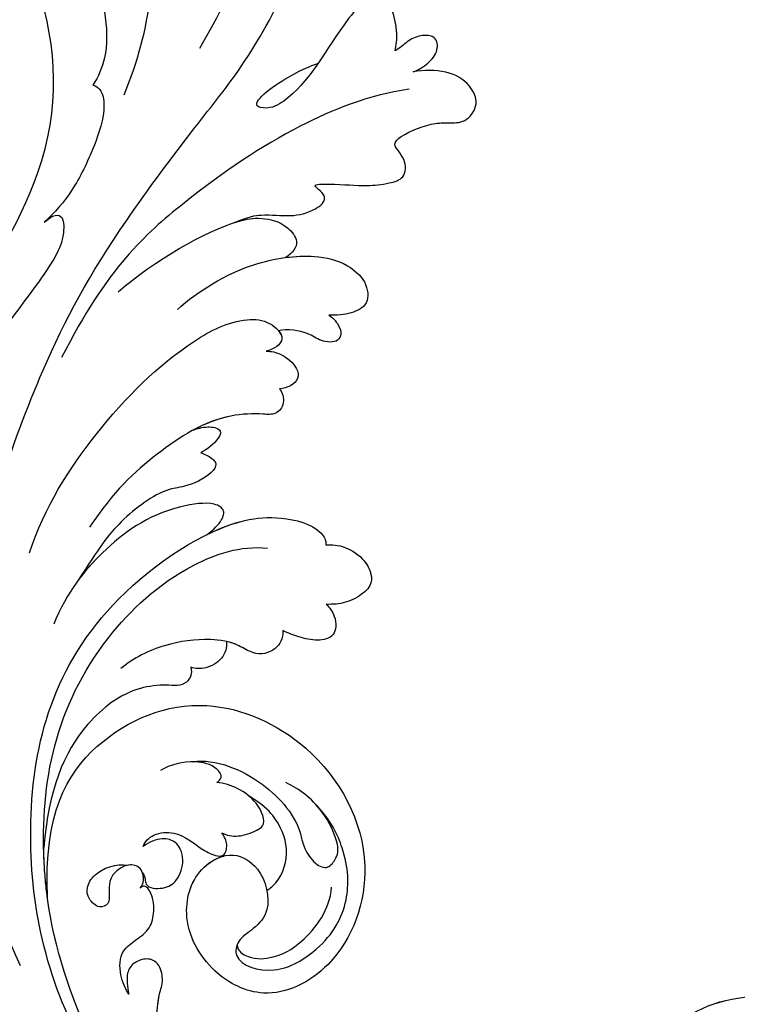
# Model space of a CAD drawing. Units: millimetres. Extents: x 21861 to 23961, y 375 to 1860.
# Drawn here: x 23674 to 23688, y 1223 to 1241 of the extents above; entities that cross this region are included whole.
import ezdxf
from ezdxf.xclip import XClip

# ---------------------------------------------------------------- set-up
doc = ezdxf.new("R2010")
doc.units = ezdxf.units.MM
doc.header["$XCLIPFRAME"] = 2
doc.linetypes.add('HIDDEN', pattern=[9.525, 6.35, -3.175])
for name, color, linetype in [('H-05.木作(粗線)', 3, 'Continuous'), ('H-06.木作(細線)', 8, 'Continuous'), ('H-08.木作(細線)', 8, 'Continuous')]:
    doc.layers.add(name, color=color, linetype=linetype)

# ---------------------------------------------------------------- blocks, each defined once
blk = doc.blocks.new('SE-21039L-d')
at = {"layer": 'H-08.木作(細線)'}
for points, knots in [([(-38.131, 70.739), (-41.523, 64.946), (-44.851, 54.394), (-42.343, 37.935), (-37.105, 26.771), (-32.25, 21.127), (-28.914, 18.049)], [0, 0, 0, 0, 0.0340425, 0.0871587, 0.1207403, 0.1401356, 0.1401356, 0.1401356, 0.1401356]), ([(-23.052, 16.577), (-24.597, 18.443), (-27.473, 22.824), (-28.945, 29.689), (-28.98, 35.444), (-28.035, 38.873), (-27.284, 40.826), (-28.104, 41.81), (-28.836, 41.815), (-29.326, 41.725)], [0, 0, 0, 0, 0.01724861, 0.03874755, 0.05097368, 0.06087841, 0.063917, 0.06572709, 0.06898519, 0.06898519, 0.06898519, 0.06898519]), ([(-22.166, 25.91), (-22.363, 26.007), (-22.706, 26.007), (-23.317, 25.52), (-23.701, 23.797), (-23.438, 21.572), (-22.636, 19.308), (-21.751, 18.292), (-21.227, 17.847)], [0, 0, 0, 0, 0.00144425, 0.00274325, 0.00595571, 0.01372774, 0.01869481, 0.02373884, 0.02373884, 0.02373884, 0.02373884]), ([(-22.166, 25.91), (-22.363, 26.007), (-22.706, 26.007), (-23.317, 25.52), (-23.701, 23.797), (-23.438, 21.572), (-22.636, 19.308), (-21.751, 18.292), (-21.227, 17.847)], [0, 0, 0, 0, 0.00144425, 0.00274325, 0.00595571, 0.01372774, 0.01869481, 0.02373884, 0.02373884, 0.02373884, 0.02373884]), ([(-7.879, 5.729), (-10.08, 7.335), (-17.705, 13.647), (-19.684, 20.997), (-19.646, 25.35)], [0, 0, 0, 0, 0.02640151, 0.05794549, 0.05794549, 0.05794549, 0.05794549]), ([(1.578, -37.936), (2.618, -29.899), (0.233, -15.602), (-11.609, 0.29), (-18.207, 6.695), (-27.996, 13.823), (-33.25, 17.133), (-37.083, 21.809)], [0, 0, 0, 0, 0.0572105, 0.1046729, 0.1400097, 0.1587617, 0.1828641, 0.1828641, 0.1828641, 0.1828641]), ([(-41.577, 13.883), (-41.792, 14.202), (-42.148, 15.157), (-42.301, 16.452), (-42.012, 18.069), (-40.841, 18.038), (-37.15, 15.574), (-35.569, 13.643), (-32.474, 12.597), (-30.626, 13.328), (-34.535, 14.654), (-36.157, 14.637), (-36.329, 14.653)], [0, 0, 0, 0, 0.00299722, 0.00708385, 0.01037487, 0.01293496, 0.01719113, 0.03452013, 0.03783885, 0.03991265, 0.0469429, 0.05408276, 0.05408276, 0.05408276, 0.05408276]), ([(-41.577, 13.883), (-41.792, 14.202), (-42.148, 15.157), (-42.301, 16.452), (-42.012, 18.069), (-40.841, 18.038), (-37.15, 15.574), (-35.569, 13.643), (-32.474, 12.597), (-30.626, 13.328), (-34.535, 14.654), (-36.157, 14.637), (-36.329, 14.653)], [0, 0, 0, 0, 0.00299722, 0.00708385, 0.01037487, 0.01293496, 0.01719113, 0.03452013, 0.03783885, 0.03991265, 0.0469429, 0.05408276, 0.05408276, 0.05408276, 0.05408276]), ([(-21.227, 17.847), (-21.407, 17.759), (-21.741, 17.276), (-21.495, 15.755), (-19.952, 13.683), (-17.881, 11.42), (-16.119, 10.331), (-15.244, 9.934)], [0, 0, 0, 0, 0.00151221, 0.00444967, 0.01151326, 0.019645, 0.02669271, 0.02669271, 0.02669271, 0.02669271]), ([(-21.227, 17.847), (-21.407, 17.759), (-21.741, 17.276), (-21.495, 15.755), (-19.952, 13.683), (-17.881, 11.42), (-16.119, 10.331), (-15.244, 9.934)], [0, 0, 0, 0, 0.00151221, 0.00444967, 0.01151326, 0.019645, 0.02669271, 0.02669271, 0.02669271, 0.02669271]), ([(-41.577, 13.883), (-41.792, 14.202), (-42.06, 14.921), (-42.185, 15.6), (-42.21, 15.91)], [0, 0, 0, 0, 0.002997217, 0.005332507, 0.005332507, 0.005332507, 0.005332507]), ([(-42.331, 12.14), (-42.739, 12.164), (-43.381, 12.314), (-44.43, 12.944), (-44.587, 14.034), (-43.501, 14.429), (-42.536, 14.26), (-41.932, 13.943), (-41.577, 13.883)], [0, 0, 0, 0, 0.00299187, 0.00565704, 0.00788388, 0.01018441, 0.01272778, 0.01529636, 0.01529636, 0.01529636, 0.01529636]), ([(-42.331, 12.14), (-42.739, 12.164), (-43.381, 12.314), (-44.43, 12.944), (-44.587, 14.034), (-43.501, 14.429), (-42.536, 14.26), (-41.932, 13.943), (-41.577, 13.883)], [0, 0, 0, 0, 0.00299187, 0.00565704, 0.00788388, 0.01018441, 0.01272778, 0.01529636, 0.01529636, 0.01529636, 0.01529636]), ([(-42.331, 12.14), (-42.739, 12.164), (-43.381, 12.314), (-44.43, 12.944), (-44.587, 14.034), (-43.501, 14.429), (-42.536, 14.26), (-41.932, 13.943), (-41.577, 13.883)], [0, 0, 0, 0, 0.00299187, 0.00565704, 0.00788388, 0.01018441, 0.01272778, 0.01529636, 0.01529636, 0.01529636, 0.01529636]), ([(-27.528, 6.006), (-28.653, 6.114), (-29.784, 5.965), (-31.308, 5.211), (-32.932, 5.085), (-34.14, 5.57), (-33.869, 6.322), (-33.355, 6.95), (-35.284, 6.36), (-36.599, 5.746), (-38.276, 5.388), (-39.678, 5.348), (-40.128, 6.749), (-39.378, 7.819), (-40.487, 8.363), (-42.614, 8.46), (-43.651, 8.052), (-44.797, 7.744), (-46.008, 8.727), (-45.739, 10.373), (-44.478, 11.626), (-43.061, 12.047), (-42.331, 12.14)], [0, 0, 0, 0, 0.00290809, 0.00750557, 0.01164843, 0.01431721, 0.01569261, 0.01720406, 0.01982042, 0.02607672, 0.02968524, 0.03206346, 0.03488559, 0.03820147, 0.04036279, 0.0458253, 0.04897558, 0.05203356, 0.05491067, 0.05798955, 0.06267557, 0.0680481, 0.0680481, 0.0680481, 0.0680481]), ([(-27.528, 6.006), (-28.653, 6.114), (-29.784, 5.965), (-31.308, 5.211), (-32.932, 5.085), (-34.14, 5.57), (-33.869, 6.322), (-33.355, 6.95), (-35.284, 6.36), (-36.599, 5.746), (-38.276, 5.388), (-39.678, 5.348), (-40.128, 6.749), (-39.378, 7.819), (-40.487, 8.363), (-42.614, 8.46), (-43.651, 8.052), (-44.797, 7.744), (-46.008, 8.727), (-45.739, 10.373), (-44.478, 11.626), (-43.061, 12.047), (-42.331, 12.14)], [0, 0, 0, 0, 0.00290809, 0.00750557, 0.01164843, 0.01431721, 0.01569261, 0.01720406, 0.01982042, 0.02607672, 0.02968524, 0.03206346, 0.03488559, 0.03820147, 0.04036279, 0.0458253, 0.04897558, 0.05203356, 0.05491067, 0.05798955, 0.06267557, 0.0680481, 0.0680481, 0.0680481, 0.0680481]), ([(-27.528, 6.006), (-28.653, 6.114), (-29.784, 5.965), (-31.308, 5.211), (-32.932, 5.085), (-34.14, 5.57), (-33.869, 6.322), (-33.355, 6.95), (-35.284, 6.36), (-36.599, 5.746), (-38.276, 5.388), (-39.678, 5.348), (-40.128, 6.749), (-39.378, 7.819), (-40.487, 8.363), (-42.614, 8.46), (-43.651, 8.052), (-44.797, 7.744), (-46.008, 8.727), (-45.739, 10.373), (-44.478, 11.626), (-43.061, 12.047), (-42.331, 12.14)], [0, 0, 0, 0, 0.00290809, 0.00750557, 0.01164843, 0.01431721, 0.01569261, 0.01720406, 0.01982042, 0.02607672, 0.02968524, 0.03206346, 0.03488559, 0.03820147, 0.04036279, 0.0458253, 0.04897558, 0.05203356, 0.05491067, 0.05798955, 0.06267557, 0.0680481, 0.0680481, 0.0680481, 0.0680481]), ([(-41.713, 11.095), (-38.862, 11.541), (-33.337, 11.123), (-25.597, 8.865), (-18.377, 5.682), (-13.592, 0.773)], [0, 0, 0, 0, 0.01889232, 0.04141829, 0.06046316, 0.06046316, 0.06046316, 0.06046316]), ([(-41.713, 11.095), (-38.862, 11.541), (-33.337, 11.123), (-25.597, 8.865), (-18.377, 5.682), (-13.592, 0.773)], [0, 0, 0, 0, 0.01889232, 0.04141829, 0.06046316, 0.06046316, 0.06046316, 0.06046316]), ([(-15.244, 9.934), (-15.41, 9.998), (-16.009, 10.25), (-16.665, 9.992), (-16.168, 8.249), (-14.016, 6.347), (-9.652, 3.408), (-4.248, -1.414), (-1.146, -7.691), (-0.195, -10.533)], [0, 0, 0, 0, 0.0013574, 0.00292748, 0.00574487, 0.01178966, 0.02393147, 0.04554268, 0.06905374, 0.06905374, 0.06905374, 0.06905374]), ([(-15.244, 9.934), (-15.41, 9.998), (-16.009, 10.25), (-16.665, 9.992), (-16.168, 8.249), (-14.016, 6.347), (-9.652, 3.408), (-4.248, -1.414), (-1.146, -7.691), (-0.195, -10.533)], [0, 0, 0, 0, 0.0013574, 0.00292748, 0.00574487, 0.01178966, 0.02393147, 0.04554268, 0.06905374, 0.06905374, 0.06905374, 0.06905374]), ([(-18.62, 3.897), (-21.672, 5.164), (-26.131, 6.248), (-29.274, 5.899), (-30.838, 5.043), (-31.529, 3.289), (-30.748, 2.841), (-30.231, 2.683)], [0, 0, 0, 0, 0.02740116, 0.03270429, 0.03708772, 0.03932923, 0.04226044, 0.04226044, 0.04226044, 0.04226044]), ([(-18.62, 3.897), (-21.672, 5.164), (-26.131, 6.248), (-29.274, 5.899), (-30.838, 5.043), (-31.529, 3.289), (-30.748, 2.841), (-30.231, 2.683)], [0, 0, 0, 0, 0.02740116, 0.03270429, 0.03708772, 0.03932923, 0.04226044, 0.04226044, 0.04226044, 0.04226044]), ([(-27.528, 6.006), (-27.675, 6.008), (-28.326, 6.004), (-29.274, 5.899), (-30.838, 5.043), (-31.529, 3.289), (-30.748, 2.841), (-30.231, 2.683)], [0.02589183, 0.02589183, 0.02589183, 0.02589183, 0.02740116, 0.03270429, 0.03708772, 0.03932923, 0.04226044, 0.04226044, 0.04226044, 0.04226044]), ([(-22.11, 1.526), (-23.834, 2.298), (-27.409, 3.231), (-31.807, 2.481), (-33.931, 1.245), (-35.044, -0.476), (-34.739, -2.125), (-33.236, -2.344), (-32.379, -2.139), (-31.832, -1.959)], [0, 0, 0, 0, 0.01422861, 0.02425978, 0.03040625, 0.03436631, 0.03828906, 0.04183461, 0.04601359, 0.04601359, 0.04601359, 0.04601359]), ([(-22.11, 1.526), (-23.834, 2.298), (-27.409, 3.231), (-31.807, 2.481), (-33.931, 1.245), (-35.044, -0.476), (-34.739, -2.125), (-33.236, -2.344), (-32.379, -2.139), (-31.832, -1.959)], [0, 0, 0, 0, 0.01422861, 0.02425978, 0.03040625, 0.03436631, 0.03828906, 0.04183461, 0.04601359, 0.04601359, 0.04601359, 0.04601359]), ([(-30.231, 2.683), (-30.902, 2.564), (-32.354, 2.163), (-33.931, 1.245), (-35.044, -0.476), (-34.739, -2.125), (-33.236, -2.344), (-32.379, -2.139), (-31.832, -1.959)], [0.01941464, 0.01941464, 0.01941464, 0.01941464, 0.02425978, 0.03040625, 0.03436631, 0.03828906, 0.04183461, 0.04601359, 0.04601359, 0.04601359, 0.04601359]), ([(-7.505, -11.268), (-9.391, -8.601), (-14.482, -4.394), (-20.832, -1.104), (-25.605, -0.191), (-27.858, -1.025), (-28.712, -2.727), (-27.575, -3.051), (-27.022, -3.011)], [0, 0, 0, 0, 0.02130886, 0.04475688, 0.05488194, 0.05870889, 0.06179575, 0.06506519, 0.06506519, 0.06506519, 0.06506519]), ([(-7.505, -11.268), (-9.391, -8.601), (-14.482, -4.394), (-20.832, -1.104), (-25.605, -0.191), (-27.858, -1.025), (-28.712, -2.727), (-27.575, -3.051), (-27.022, -3.011)], [0, 0, 0, 0, 0.02130886, 0.04475688, 0.05488194, 0.05870889, 0.06179575, 0.06506519, 0.06506519, 0.06506519, 0.06506519]), ([(-31.832, -1.959), (-31.998, -2.117), (-32.495, -3.098), (-31.985, -4.042), (-30.685, -3.469), (-30.216, -2.648), (-28.869, -1.972), (-28.255, -1.931)], [0, 0, 0, 0, 0.00169378, 0.00451944, 0.00767474, 0.010916, 0.01514715, 0.01514715, 0.01514715, 0.01514715]), ([(-31.832, -1.959), (-31.998, -2.117), (-32.495, -3.098), (-31.985, -4.042), (-30.685, -3.469), (-30.216, -2.648), (-28.869, -1.972), (-28.255, -1.931)], [0, 0, 0, 0, 0.00169378, 0.00451944, 0.00767474, 0.010916, 0.01514715, 0.01514715, 0.01514715, 0.01514715]), ([(-31.832, -1.959), (-31.998, -2.117), (-32.495, -3.098), (-31.985, -4.042), (-30.685, -3.469), (-30.216, -2.648), (-28.869, -1.972), (-28.255, -1.931)], [0, 0, 0, 0, 0.00169378, 0.00451944, 0.00767474, 0.010916, 0.01514715, 0.01514715, 0.01514715, 0.01514715]), ([(-28.255, -1.931), (-28.34, -2.144), (-28.432, -2.807), (-27.575, -3.051), (-27.022, -3.011)], [0.060276434, 0.060276434, 0.060276434, 0.060276434, 0.061795753, 0.065065187, 0.065065187, 0.065065187, 0.065065187]), ([(-27.022, -3.011), (-27.36, -3.111), (-27.995, -3.447), (-28.746, -4.634), (-28.614, -5.487), (-27.905, -5.822), (-27.378, -5.797), (-27.123, -5.738)], [0, 0, 0, 0, 0.00253718, 0.00535267, 0.00725461, 0.00914969, 0.01114029, 0.01114029, 0.01114029, 0.01114029]), ([(-27.022, -3.011), (-27.36, -3.111), (-27.995, -3.447), (-28.746, -4.634), (-28.614, -5.487), (-27.905, -5.822), (-27.378, -5.797), (-27.123, -5.738)], [0, 0, 0, 0, 0.00253718, 0.00535267, 0.00725461, 0.00914969, 0.01114029, 0.01114029, 0.01114029, 0.01114029]), ([(-27.022, -3.011), (-27.36, -3.111), (-27.995, -3.447), (-28.746, -4.634), (-28.614, -5.487), (-27.905, -5.822), (-27.378, -5.797), (-27.123, -5.738)], [0, 0, 0, 0, 0.00253718, 0.00535267, 0.00725461, 0.00914969, 0.01114029, 0.01114029, 0.01114029, 0.01114029]), ([(-27.123, -5.738), (-27.267, -6.018), (-27.165, -6.907), (-26.317, -7.377), (-25.253, -6.897), (-22.325, -6.073), (-17.639, -7.362), (-14.229, -8.983), (-11.936, -10.833)], [0, 0, 0, 0, 0.00191439, 0.00416507, 0.00666254, 0.01217285, 0.02569657, 0.03971406, 0.03971406, 0.03971406, 0.03971406]), ([(-27.123, -5.738), (-27.267, -6.018), (-27.165, -6.907), (-26.317, -7.377), (-25.253, -6.897), (-22.325, -6.073), (-17.639, -7.362), (-14.229, -8.983), (-11.936, -10.833)], [0, 0, 0, 0, 0.00191439, 0.00416507, 0.00666254, 0.01217285, 0.02569657, 0.03971406, 0.03971406, 0.03971406, 0.03971406]), ([(-27.123, -5.738), (-27.267, -6.018), (-27.165, -6.907), (-26.317, -7.377), (-25.253, -6.897), (-23.268, -6.338), (-21.577, -6.47), (-20.664, -6.647)], [0, 0, 0, 0, 0.00191439, 0.00416507, 0.00666254, 0.01217285, 0.01876389, 0.01876389, 0.01876389, 0.01876389]), ([(-20.661, -6.647), (-21.124, -6.622), (-21.876, -6.72), (-22.562, -7.201), (-22.084, -7.836), (-21.111, -8.22), (-20.685, -8.27)], [0, 0, 0, 0, 0.002074575, 0.004341256, 0.005904704, 0.009094134, 0.009094134, 0.009094134, 0.009094134]), ([(-20.661, -6.647), (-21.124, -6.622), (-21.876, -6.72), (-22.562, -7.201), (-22.084, -7.836), (-21.111, -8.22), (-20.685, -8.27)], [0, 0, 0, 0, 0.002074575, 0.004341256, 0.005904704, 0.009094134, 0.009094134, 0.009094134, 0.009094134]), ([(-20.661, -6.647), (-21.124, -6.622), (-21.876, -6.72), (-22.562, -7.201), (-22.084, -7.836), (-21.111, -8.22), (-20.685, -8.27)], [0, 0, 0, 0, 0.002074575, 0.004341256, 0.005904704, 0.009094134, 0.009094134, 0.009094134, 0.009094134]), ([(-34.552, -67.03), (-33.516, -64.993), (-33.642, -59.817), (-39.366, -54.322), (-47.348, -54.599), (-53.711, -61.467), (-53.706, -72.763), (-40.824, -85.352), (-13.063, -79.035), (6.558, -59.377), (13.807, -35.307), (16.988, -26.289), (26.64, -8.528), (45.228, -6.88), (48.061, -10.885), (48.535, -12.132)], [0, 0, 0, 0, 0.0168584, 0.0347916, 0.051214, 0.0714848, 0.098182, 0.1254944, 0.1914249, 0.2800678, 0.3143809, 0.352378, 0.4038312, 0.436148, 0.4476005, 0.4476005, 0.4476005, 0.4476005]), ([(-34.552, -67.03), (-33.516, -64.993), (-33.642, -59.817), (-39.366, -54.322), (-47.348, -54.599), (-53.711, -61.467), (-53.706, -72.763), (-40.824, -85.352), (-13.063, -79.035), (6.558, -59.377), (13.807, -35.307), (16.988, -26.289), (26.64, -8.528), (45.228, -6.88), (48.061, -10.885), (48.535, -12.132)], [0, 0, 0, 0, 0.0168584, 0.0347916, 0.051214, 0.0714848, 0.098182, 0.1254944, 0.1914249, 0.2800678, 0.3143809, 0.352378, 0.4038312, 0.436148, 0.4476005, 0.4476005, 0.4476005, 0.4476005]), ([(-37.946, -56.21), (-38.546, -55.801), (-41.233, -54.387), (-47.348, -54.599), (-53.711, -61.467), (-53.706, -72.763), (-40.824, -85.352), (-13.063, -79.035), (6.558, -59.377), (13.807, -35.307), (16.988, -26.289), (26.64, -8.528), (45.228, -6.88), (48.061, -10.885), (48.535, -12.132)], [0.0296341, 0.0296341, 0.0296341, 0.0296341, 0.0347916, 0.051214, 0.0714848, 0.098182, 0.1254944, 0.1914249, 0.2800678, 0.3143809, 0.352378, 0.4038312, 0.436148, 0.4476005, 0.4476005, 0.4476005, 0.4476005]), ([(-20.685, -8.27), (-20.895, -8.413), (-21.333, -8.831), (-21.547, -9.386), (-20.682, -10.058), (-18.849, -10.194), (-17.432, -9.827), (-14.039, -10.914), (-12.095, -12.381), (-10.094, -14.054)], [0, 0, 0, 0, 0.00176699, 0.00310993, 0.00489188, 0.00956315, 0.01338785, 0.02237593, 0.03021534, 0.03021534, 0.03021534, 0.03021534]), ([(-20.685, -8.27), (-20.895, -8.413), (-21.333, -8.831), (-21.547, -9.386), (-20.682, -10.058), (-18.849, -10.194), (-17.432, -9.827), (-14.039, -10.914), (-12.095, -12.381), (-10.094, -14.054)], [0, 0, 0, 0, 0.00176699, 0.00310993, 0.00489188, 0.00956315, 0.01338785, 0.02237593, 0.03021534, 0.03021534, 0.03021534, 0.03021534]), ([(-20.685, -8.27), (-20.895, -8.413), (-21.333, -8.831), (-21.547, -9.386), (-20.682, -10.058), (-18.849, -10.194), (-17.432, -9.827), (-14.039, -10.914), (-12.095, -12.381), (-10.094, -14.054)], [0, 0, 0, 0, 0.00176699, 0.00310993, 0.00489188, 0.00956315, 0.01338785, 0.02237593, 0.03021534, 0.03021534, 0.03021534, 0.03021534]), ([(-19.422, -13.718), (-19.779, -13.614), (-20.619, -13.218), (-21.138, -12.497), (-20.462, -11.656), (-16.531, -11.014), (-12.214, -12.511), (-9.155, -14.56), (-7.603, -16.414)], [0, 0, 0, 0, 0.00288134, 0.00523972, 0.00795446, 0.01290734, 0.0273376, 0.04086772, 0.04086772, 0.04086772, 0.04086772]), ([(-19.422, -13.718), (-19.779, -13.614), (-20.619, -13.218), (-21.138, -12.497), (-20.462, -11.656), (-16.531, -11.014), (-12.214, -12.511), (-9.155, -14.56), (-7.603, -16.414)], [0, 0, 0, 0, 0.00288134, 0.00523972, 0.00795446, 0.01290734, 0.0273376, 0.04086772, 0.04086772, 0.04086772, 0.04086772]), ([(-19.422, -13.718), (-19.779, -13.614), (-20.619, -13.218), (-21.138, -12.497), (-20.462, -11.656), (-16.531, -11.014), (-13.174, -12.178), (-10.799, -13.54), (-10.094, -14.054)], [0, 0, 0, 0, 0.00288134, 0.00523972, 0.00795446, 0.01290734, 0.0273376, 0.03354541, 0.03354541, 0.03354541, 0.03354541]), ([(-0.81, -44.214), (0.223, -38.741), (-1.106, -27.993), (-8.313, -16.564), (-20.415, -13.035), (-24.598, -14.036), (-26.737, -15.311), (-27.069, -16.537), (-26.924, -16.828)], [0, 0, 0, 0, 0.0388064, 0.0802255, 0.1026862, 0.1093087, 0.1165223, 0.1187678, 0.1187678, 0.1187678, 0.1187678]), ([(-0.81, -44.214), (0.223, -38.741), (-1.106, -27.993), (-8.313, -16.564), (-20.415, -13.035), (-24.598, -14.036), (-26.737, -15.311), (-27.069, -16.537), (-26.924, -16.828)], [0, 0, 0, 0, 0.0388064, 0.0802255, 0.1026862, 0.1093087, 0.1165223, 0.1187678, 0.1187678, 0.1187678, 0.1187678]), ([(-19.422, -13.718), (-20.387, -13.574), (-22.246, -13.473), (-24.598, -14.036), (-26.737, -15.311), (-27.069, -16.537), (-26.924, -16.828)], [0.09611093, 0.09611093, 0.09611093, 0.09611093, 0.1026862, 0.10930874, 0.11652226, 0.11876785, 0.11876785, 0.11876785, 0.11876785]), ([(-3.754, -52.97), (-1.413, -46.869), (-0.31, -38.939), (-3.292, -26.808), (-6.944, -19.966), (-16.58, -15.24), (-21.329, -15.106), (-23.082, -15.847)], [0, 0, 0, 0, 0.0503329, 0.0536396, 0.0942305, 0.1102088, 0.1197028, 0.1197028, 0.1197028, 0.1197028]), ([(-26.924, -16.828), (-27.344, -16.925), (-28.152, -17.266), (-29.285, -18.629), (-29.335, -20.235), (-28.402, -20.797), (-27.099, -21.072), (-26.188, -20.866), (-25.734, -20.704)], [0, 0, 0, 0, 0.00307637, 0.00626453, 0.00947168, 0.01271124, 0.01646341, 0.0197056, 0.0197056, 0.0197056, 0.0197056]), ([(-26.924, -16.828), (-27.344, -16.925), (-28.152, -17.266), (-29.285, -18.629), (-29.335, -20.235), (-28.402, -20.797), (-27.099, -21.072), (-26.188, -20.866), (-25.734, -20.704)], [0, 0, 0, 0, 0.00307637, 0.00626453, 0.00947168, 0.01271124, 0.01646341, 0.0197056, 0.0197056, 0.0197056, 0.0197056]), ([(-26.924, -16.828), (-27.344, -16.925), (-28.152, -17.266), (-29.136, -18.449), (-29.278, -19.285), (-29.27, -19.567)], [0, 0, 0, 0, 0.003076371, 0.006264533, 0.008223892, 0.008223892, 0.008223892, 0.008223892]), ([(-29.252, -19.77), (-29.237, -19.872), (-29.111, -20.37), (-28.402, -20.797), (-27.099, -21.072), (-26.188, -20.866), (-25.734, -20.704)], [0.0087094, 0.0087094, 0.0087094, 0.0087094, 0.00947168, 0.01271124, 0.01646341, 0.0197056, 0.0197056, 0.0197056, 0.0197056]), ([(-22.387, -21.531), (-22.238, -22.047), (-21.49, -22.796), (-20.077, -22.62), (-18.964, -21.25), (-17.162, -20.407), (-14.376, -19.894), (-12.1, -20.249), (-11.07, -20.676)], [0, 0, 0, 0, 0.00309264, 0.00695521, 0.00934751, 0.0143232, 0.0223288, 0.03061642, 0.03061642, 0.03061642, 0.03061642]), ([(-22.387, -21.531), (-22.238, -22.047), (-21.49, -22.796), (-20.077, -22.62), (-18.964, -21.25), (-17.162, -20.407), (-14.376, -19.894), (-12.1, -20.249), (-11.07, -20.676)], [0, 0, 0, 0, 0.00309264, 0.00695521, 0.00934751, 0.0143232, 0.0223288, 0.03061642, 0.03061642, 0.03061642, 0.03061642]), ([(-25.734, -20.704), (-25.897, -20.966), (-26.163, -21.848), (-25.66, -23.077), (-24.379, -22.926), (-23.336, -22.341), (-22.666, -21.805), (-22.387, -21.531)], [0, 0, 0, 0, 0.00205473, 0.00508366, 0.00826022, 0.01159719, 0.01442516, 0.01442516, 0.01442516, 0.01442516]), ([(-25.734, -20.704), (-25.897, -20.966), (-26.163, -21.848), (-25.66, -23.077), (-24.379, -22.926), (-23.336, -22.341), (-22.666, -21.805), (-22.387, -21.531)], [0, 0, 0, 0, 0.00205473, 0.00508366, 0.00826022, 0.01159719, 0.01442516, 0.01442516, 0.01442516, 0.01442516]), ([(-25.734, -20.704), (-25.897, -20.966), (-26.163, -21.848), (-25.66, -23.077), (-24.379, -22.926), (-23.336, -22.341), (-22.666, -21.805), (-22.387, -21.531)], [0, 0, 0, 0, 0.00205473, 0.00508366, 0.00826022, 0.01159719, 0.01442516, 0.01442516, 0.01442516, 0.01442516]), ([(-22.387, -21.531), (-22.238, -22.047), (-21.49, -22.796), (-20.077, -22.62), (-19.241, -21.59), (-18.736, -21.223), (-18.486, -21.077)], [0, 0, 0, 0, 0.00309264, 0.00695521, 0.00934751, 0.01153151, 0.01153151, 0.01153151, 0.01153151]), ([(-18.486, -21.077), (-18.417, -21.473), (-17.908, -22.204), (-16.633, -22.465), (-15.92, -22.236), (-15.628, -22.023)], [0, 0, 0, 0, 0.002913752, 0.005889868, 0.008401225, 0.008401225, 0.008401225, 0.008401225]), ([(-18.486, -21.077), (-18.417, -21.473), (-17.908, -22.204), (-16.633, -22.465), (-15.92, -22.236), (-15.628, -22.023)], [0, 0, 0, 0, 0.002913752, 0.005889868, 0.008401225, 0.008401225, 0.008401225, 0.008401225]), ([(-18.486, -21.077), (-18.417, -21.473), (-17.908, -22.204), (-16.633, -22.465), (-15.92, -22.236), (-15.628, -22.023)], [0, 0, 0, 0, 0.002913752, 0.005889868, 0.008401225, 0.008401225, 0.008401225, 0.008401225]), ([(-15.628, -22.023), (-15.629, -22.255), (-15.489, -22.622), (-14.953, -23), (-14.39, -22.959), (-13.414, -22.559), (-11.081, -22.111), (-6.565, -23.725), (-3.875, -27.098), (-2.367, -30.726)], [0, 0, 0, 0, 0.00110177, 0.00245922, 0.00451392, 0.00664612, 0.01101516, 0.02157543, 0.03986688, 0.03986688, 0.03986688, 0.03986688]), ([(-15.628, -22.023), (-15.629, -22.255), (-15.489, -22.622), (-14.953, -23), (-14.39, -22.959), (-13.414, -22.559), (-11.081, -22.111), (-6.565, -23.725), (-3.875, -27.098), (-2.367, -30.726)], [0, 0, 0, 0, 0.00110177, 0.00245922, 0.00451392, 0.00664612, 0.01101516, 0.02157543, 0.03986688, 0.03986688, 0.03986688, 0.03986688]), ([(-15.628, -22.023), (-15.629, -22.255), (-15.489, -22.622), (-14.953, -23), (-14.39, -22.959), (-13.414, -22.559), (-11.081, -22.111), (-6.565, -23.725), (-3.875, -27.098), (-2.367, -30.726)], [0, 0, 0, 0, 0.00110177, 0.00245922, 0.00451392, 0.00664612, 0.01101516, 0.02157543, 0.03986688, 0.03986688, 0.03986688, 0.03986688]), ([(-1.585, -34.035), (-3.106, -28.524), (-7.477, -24.383), (-15.777, -23.641), (-22.519, -29.565), (-24.216, -38.193), (-19.468, -44.557), (-13.799, -45.487), (-10.496, -42.299), (-9.681, -38.195), (-11.798, -35.159), (-14.618, -34.751), (-16.238, -36.631), (-15.986, -39.4), (-14.535, -40.306), (-13.058, -40.686), (-12.304, -42.126), (-14.78, -43.943), (-18.834, -42.885), (-21.118, -40.701), (-21.977, -37.602), (-21.622, -34.866), (-20.93, -33.468)], [0, 0, 0, 0, 0.0213968, 0.0422816, 0.0601609, 0.0816299, 0.0988718, 0.111107, 0.1203268, 0.1311783, 0.1394443, 0.1447619, 0.1495139, 0.1563092, 0.160791, 0.1642171, 0.167116, 0.1735602, 0.1800481, 0.1899338, 0.1982492, 0.2036599, 0.2036599, 0.2036599, 0.2036599]), ([(-1.585, -34.035), (-3.106, -28.524), (-7.477, -24.383), (-15.777, -23.641), (-22.519, -29.565), (-24.216, -38.193), (-19.468, -44.557), (-13.799, -45.487), (-10.496, -42.299), (-9.681, -38.195), (-11.798, -35.159), (-14.618, -34.751), (-16.238, -36.631), (-15.986, -39.4), (-14.535, -40.306), (-13.058, -40.686), (-12.304, -42.126), (-14.78, -43.943), (-18.834, -42.885), (-21.118, -40.701), (-21.977, -37.602), (-21.622, -34.866), (-20.93, -33.468)], [0, 0, 0, 0, 0.0213968, 0.0422816, 0.0601609, 0.0816299, 0.0988718, 0.111107, 0.1203268, 0.1311783, 0.1394443, 0.1447619, 0.1495139, 0.1563092, 0.160791, 0.1642171, 0.167116, 0.1735602, 0.1800481, 0.1899338, 0.1982492, 0.2036599, 0.2036599, 0.2036599, 0.2036599]), ([(-1.585, -34.035), (-3.106, -28.524), (-7.477, -24.383), (-15.777, -23.641), (-22.519, -29.565), (-24.216, -38.193), (-19.468, -44.557), (-13.799, -45.487), (-10.496, -42.299), (-9.681, -38.195), (-11.656, -35.362), (-13.398, -34.95), (-13.901, -34.979)], [0, 0, 0, 0, 0.0213968, 0.0422816, 0.0601609, 0.0816299, 0.0988718, 0.111107, 0.1203268, 0.1311783, 0.1394443, 0.1431282, 0.1431282, 0.1431282, 0.1431282]), ([(-14.962, -30.062), (-15.107, -30.018), (-15.512, -29.797), (-15.153, -28.839), (-13.703, -27.986), (-12.301, -27.931), (-11.541, -28.124)], [0, 0, 0, 0, 0.0010388, 0.00259186, 0.00622439, 0.01232789, 0.01232789, 0.01232789, 0.01232789]), ([(-14.962, -30.062), (-15.107, -30.018), (-15.512, -29.797), (-15.153, -28.839), (-13.703, -27.986), (-12.301, -27.931), (-11.541, -28.124)], [0, 0, 0, 0, 0.0010388, 0.00259186, 0.00622439, 0.01232789, 0.01232789, 0.01232789, 0.01232789]), ([(-13.833, -28.21), (-15.368, -28.467), (-18.184, -30.779), (-19.534, -34.209), (-19.249, -35.951), (-19.565, -37.273), (-20.326, -38.029), (-21.277, -37.42), (-21.697, -36.519), (-21.297, -33.663), (-20.169, -32.14), (-19.454, -31.476)], [0, 0, 0, 0, 0.01138566, 0.02178366, 0.02414147, 0.02667202, 0.02905113, 0.03135868, 0.03492971, 0.04060633, 0.04790447, 0.04790447, 0.04790447, 0.04790447]), ([(-13.833, -28.21), (-15.368, -28.467), (-18.184, -30.779), (-19.534, -34.209), (-19.249, -35.951), (-19.565, -37.273), (-20.326, -38.029), (-21.277, -37.42), (-21.697, -36.519), (-21.297, -33.663), (-20.169, -32.14), (-19.454, -31.476)], [0, 0, 0, 0, 0.01138566, 0.02178366, 0.02414147, 0.02667202, 0.02905113, 0.03135868, 0.03492971, 0.04060633, 0.04790447, 0.04790447, 0.04790447, 0.04790447]), ([(-14.252, -33.42), (-14.524, -33.701), (-15.286, -34.091), (-16.411, -34.034), (-17.387, -33.79), (-17.258, -31.734), (-15.838, -30.405), (-14.962, -30.062)], [0, 0, 0, 0, 0.00286077, 0.00628545, 0.00788045, 0.01234351, 0.01936737, 0.01936737, 0.01936737, 0.01936737]), ([(-14.252, -33.42), (-14.524, -33.701), (-15.286, -34.091), (-16.411, -34.034), (-17.387, -33.79), (-17.258, -31.734), (-15.838, -30.405), (-14.962, -30.062)], [0, 0, 0, 0, 0.00286077, 0.00628545, 0.00788045, 0.01234351, 0.01936737, 0.01936737, 0.01936737, 0.01936737]), ([(-3.754, -52.97), (-1.413, -46.869), (-0.31, -38.939), (-2.081, -31.734), (-2.281, -31.019), (-2.367, -30.726)], [0, 0, 0, 0, 0.0503329, 0.05363962, 0.0559673, 0.0559673, 0.0559673, 0.0559673]), ([(-1.585, -34.035), (-1.651, -33.65), (-1.811, -32.835), (-2.081, -31.734), (-2.281, -31.019), (-2.367, -30.726)], [0.047416152, 0.047416152, 0.047416152, 0.047416152, 0.0503329, 0.05363962, 0.055967298, 0.055967298, 0.055967298, 0.055967298]), ([(-16.003, -38.1), (-16.277, -38.043), (-17.269, -37.587), (-18.416, -35.885), (-18.169, -33.668), (-17.502, -32.437), (-16.768, -31.581)], [0, 0, 0, 0, 0.00202253, 0.00828521, 0.01442156, 0.01794025, 0.01794025, 0.01794025, 0.01794025]), ([(-16.003, -38.1), (-16.277, -38.043), (-17.269, -37.587), (-18.416, -35.885), (-18.169, -33.668), (-17.502, -32.437), (-16.768, -31.581)], [0, 0, 0, 0, 0.00202253, 0.00828521, 0.01442156, 0.01794025, 0.01794025, 0.01794025, 0.01794025]), ([(-8.869, -32.706), (-9.048, -32.42), (-9.897, -32.015), (-11.669, -32.513), (-12.324, -33.838), (-13.375, -34.845), (-13.988, -34.999), (-14.378, -34.376), (-14.403, -33.878), (-14.252, -33.42)], [0, 0, 0, 0, 0.00228648, 0.00527157, 0.01102036, 0.01382248, 0.01540664, 0.01715139, 0.01909933, 0.01909933, 0.01909933, 0.01909933]), ([(-8.869, -32.706), (-9.048, -32.42), (-9.897, -32.015), (-11.669, -32.513), (-12.324, -33.838), (-13.375, -34.845), (-13.988, -34.999), (-14.378, -34.376), (-14.403, -33.878), (-14.252, -33.42)], [0, 0, 0, 0, 0.00228648, 0.00527157, 0.01102036, 0.01382248, 0.01540664, 0.01715139, 0.01909933, 0.01909933, 0.01909933, 0.01909933]), ([(-8.869, -32.706), (-9.048, -32.42), (-9.897, -32.015), (-11.669, -32.513), (-12.324, -33.838), (-13.364, -34.834), (-13.792, -34.95), (-13.923, -34.9)], [0, 0, 0, 0, 0.00228648, 0.00527157, 0.01102036, 0.01382248, 0.01529829, 0.01529829, 0.01529829, 0.01529829]), ([(1.067, -55.996), (3.772, -51.781), (5.781, -45.68), (5.283, -38.613), (3.555, -34.847), (5.456, -34.399), (6.967, -31.978)], [0, 0, 0, 0, 0.0252304, 0.0453383, 0.04994471, 0.0589759, 0.0589759, 0.0589759, 0.0589759]), ([(1.067, -55.996), (3.772, -51.781), (5.781, -45.68), (5.283, -38.613), (3.555, -34.847), (5.456, -34.399), (6.967, -31.978)], [0, 0, 0, 0, 0.0252304, 0.0453383, 0.04994471, 0.0589759, 0.0589759, 0.0589759, 0.0589759]), ([(-8.278, -34.4), (-8.328, -34.552), (-8.331, -34.824), (-8.19, -35.485), (-9.376, -35.946), (-10.437, -35.675), (-11.387, -34.318), (-11.179, -33.064), (-10.332, -32.5), (-9.325, -32.516), (-8.869, -32.706)], [0.03026755, 0.03026755, 0.03026755, 0.03026755, 0.03141324, 0.03219927, 0.03479666, 0.03744758, 0.04075137, 0.04438753, 0.04717872, 0.05025783, 0.05025783, 0.05025783, 0.05025783]), ([(-8.278, -34.4), (-8.328, -34.552), (-8.331, -34.824), (-8.19, -35.485), (-9.376, -35.946), (-10.437, -35.675), (-11.387, -34.318), (-11.179, -33.064), (-10.332, -32.5), (-9.325, -32.516), (-8.869, -32.706)], [0.03026755, 0.03026755, 0.03026755, 0.03026755, 0.03141324, 0.03219927, 0.03479666, 0.03744758, 0.04075137, 0.04438753, 0.04717872, 0.05025783, 0.05025783, 0.05025783, 0.05025783]), ([(-8.278, -34.4), (-8.328, -34.552), (-8.331, -34.824), (-8.19, -35.485), (-9.376, -35.946), (-10.437, -35.675), (-11.387, -34.318), (-11.179, -33.064), (-10.332, -32.5), (-9.325, -32.516), (-8.869, -32.706)], [0.03026755, 0.03026755, 0.03026755, 0.03026755, 0.03141324, 0.03219927, 0.03479666, 0.03744758, 0.04075137, 0.04438753, 0.04717872, 0.05025783, 0.05025783, 0.05025783, 0.05025783]), ([(-7.801, -35.345), (-7.931, -35.286), (-8.269, -34.919), (-8.379, -34), (-7.558, -33.507), (-6.723, -33.681), (-6.044, -34.052), (-5.703, -34.866), (-5.537, -35.776), (-4.715, -35.872), (-4.153, -34.968), (-4.354, -34.101), (-5.388, -33.266), (-6.75, -33.233), (-7.499, -33.606)], [0, 0, 0, 0, 0.00104704, 0.00345688, 0.00563443, 0.00759439, 0.00959138, 0.01150371, 0.01355071, 0.01516514, 0.01696338, 0.01885736, 0.02146382, 0.027434, 0.027434, 0.027434, 0.027434]), ([(-7.801, -35.345), (-7.931, -35.286), (-8.269, -34.919), (-8.379, -34), (-7.558, -33.507), (-6.723, -33.681), (-6.044, -34.052), (-5.703, -34.866), (-5.537, -35.776), (-4.715, -35.872), (-4.153, -34.968), (-4.354, -34.101), (-5.388, -33.266), (-6.75, -33.233), (-7.499, -33.606)], [0, 0, 0, 0, 0.00104704, 0.00345688, 0.00563443, 0.00759439, 0.00959138, 0.01150371, 0.01355071, 0.01516514, 0.01696338, 0.01885736, 0.02146382, 0.027434, 0.027434, 0.027434, 0.027434]), ([(-7.801, -35.345), (-7.931, -35.286), (-8.187, -35.009), (-8.288, -34.618), (-8.278, -34.4)], [0, 0, 0, 0, 0.001047039, 0.002616848, 0.002616848, 0.002616848, 0.002616848]), ([(-4.894, -42.02), (-4.777, -41.574), (-4.659, -40.541), (-5.174, -39.047), (-6.494, -38.625), (-7.666, -38.23), (-8.31, -37.099), (-8.496, -36.017), (-8.265, -35.354), (-8.013, -35.25), (-7.801, -35.345)], [0, 0, 0, 0, 0.00355778, 0.00768244, 0.01043655, 0.01345013, 0.01641186, 0.01980778, 0.02103397, 0.02167459, 0.02167459, 0.02167459, 0.02167459]), ([(-4.894, -42.02), (-4.777, -41.574), (-4.659, -40.541), (-5.174, -39.047), (-6.494, -38.625), (-7.666, -38.23), (-8.31, -37.099), (-8.496, -36.017), (-8.265, -35.354), (-8.013, -35.25), (-7.801, -35.345)], [0, 0, 0, 0, 0.00355778, 0.00768244, 0.01043655, 0.01345013, 0.01641186, 0.01980778, 0.02103397, 0.02167459, 0.02167459, 0.02167459, 0.02167459]), ([(-4.894, -42.02), (-4.777, -41.574), (-4.659, -40.541), (-5.174, -39.047), (-6.494, -38.625), (-7.666, -38.23), (-8.31, -37.099), (-8.496, -36.017), (-8.265, -35.354), (-8.013, -35.25), (-7.801, -35.345)], [0, 0, 0, 0, 0.00355778, 0.00768244, 0.01043655, 0.01345013, 0.01641186, 0.01980778, 0.02103397, 0.02167459, 0.02167459, 0.02167459, 0.02167459]), ([(-12.94, -41.041), (-12.871, -41.39), (-13.448, -42.26), (-15.289, -42.731), (-17.568, -42.187), (-19.739, -40.631), (-20.271, -39.221)], [0, 0, 0, 0, 0.00180887, 0.0058844, 0.01289968, 0.02384218, 0.02384218, 0.02384218, 0.02384218]), ([(-12.94, -41.041), (-12.871, -41.39), (-13.448, -42.26), (-15.289, -42.731), (-17.568, -42.187), (-19.739, -40.631), (-20.271, -39.221)], [0, 0, 0, 0, 0.00180887, 0.0058844, 0.01289968, 0.02384218, 0.02384218, 0.02384218, 0.02384218]), ([(-9.261, -61.414), (-6.781, -56.898), (-5.933, -50.739), (-5.695, -45.583), (-6.492, -42.99), (-7.453, -41.892), (-7.53, -40.535), (-6.764, -39.985), (-5.804, -40.054), (-5.133, -40.572), (-4.945, -41.489), (-4.894, -42.02)], [0, 0, 0, 0, 0.02450149, 0.02614482, 0.04433118, 0.0495503, 0.05321628, 0.05568255, 0.05779487, 0.06005984, 0.06296138, 0.06296138, 0.06296138, 0.06296138]), ([(-9.261, -61.414), (-6.781, -56.898), (-5.933, -50.739), (-5.695, -45.583), (-6.492, -42.99), (-7.453, -41.892), (-7.53, -40.535), (-6.764, -39.985), (-5.804, -40.054), (-5.133, -40.572), (-4.945, -41.489), (-4.894, -42.02)], [0, 0, 0, 0, 0.02450149, 0.02614482, 0.04433118, 0.0495503, 0.05321628, 0.05568255, 0.05779487, 0.06005984, 0.06296138, 0.06296138, 0.06296138, 0.06296138]), ([(-6.57, -43.278), (-6.693, -42.996), (-7.001, -42.408), (-7.453, -41.892), (-7.53, -40.535), (-6.764, -39.985), (-5.804, -40.054), (-5.133, -40.572), (-4.945, -41.489), (-4.894, -42.02)], [0.04049619, 0.04049619, 0.04049619, 0.04049619, 0.04433118, 0.0495503, 0.05321628, 0.05568255, 0.05779487, 0.06005984, 0.06296138, 0.06296138, 0.06296138, 0.06296138])]:
    blk.add_open_spline(points, degree=3, knots=knots, dxfattribs=at)
blk = doc.blocks.new('立揚展版用1120-157-11')
at = {"layer": 'H-05.木作(粗線)', "color": 8}
for points in [[(26572.632, -7808.804, -0.097635), (26545.769, -7672.547), (26545.769, -6299.708, -0.403549), (26676.271, -6164.346, 0.398381), (26740.772, -6090.538, 0.398381)], [(26575.356, -7809.032, -0.098517), (26548.2, -7672.547), (26548.2, -6299.708, -0.403701), (26676.429, -6166.774, 0.384707), (26743.259, -6094.007, 0.384707)], [(26581.251, -7816.561, -0.105088), (26550.645, -7672.547), (26550.645, -6299.708, -0.403855), (26676.586, -6169.215, 0.345655), (26744.883, -6104.553, 0.345655)]]:
    blk.add_lwpolyline(points, format="xyb", dxfattribs=at)
at = {"xscale": -1, "rotation": 17.51969837614082}
blk.add_blockref('SE-21039L-d', (26730.322, -6166.559), dxfattribs=at)

msp = doc.modelspace()

# ---------------------------------------------------------------- linework, layer by layer
at = {"layer": 'H-06.木作(細線)', "color": 2, "linetype": 'HIDDEN'}
msp.add_circle((23721.868, 1225.782), 119.42, dxfattribs=at)

# ---------------------------------------------------------------- block references
at = {"layer": 'H-06.木作(細線)', "color": 7}
ref = msp.add_blockref('立揚展版用1120-157-11', (16336.969, 2925.51), dxfattribs=dict(at, xscale=0.2744000000000006, yscale=0.2744000000000006, zscale=0.2744000000000006))
XClip(ref).set_block_clipping_path([(26519.7686519871, -8092.5468120271), (27289.7686519871, -5792.5468120271)])

doc.saveas('drawing.dxf')
